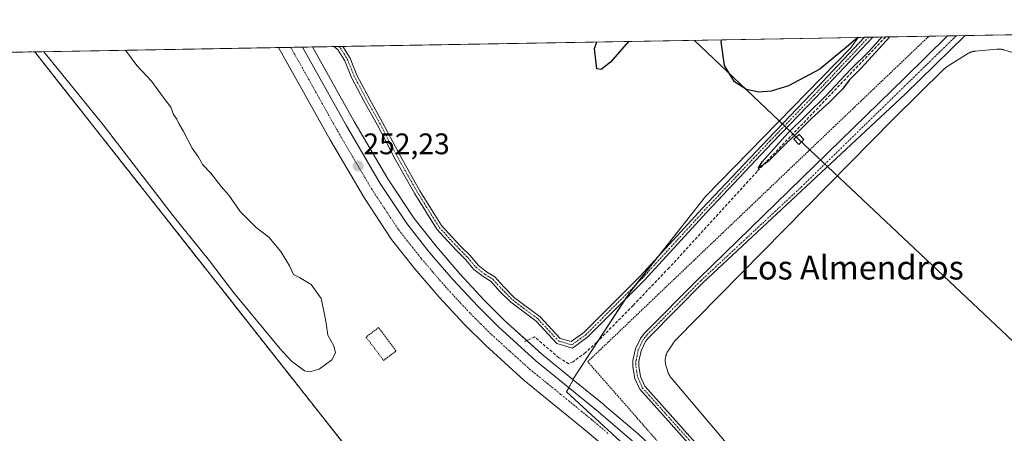
# Model space of a CAD drawing. Units: metres. Extents: x 622517 to 626035, y 4646218 to 4648591.
# Drawn here: x 625370 to 625702, y 4648452 to 4648591 of the extents above; entities that cross this region are included whole.
import ezdxf
from ezdxf.enums import TextEntityAlignment as Align

# ---------------------------------------------------------------- set-up
doc = ezdxf.new("R2010")
doc.units = ezdxf.units.M
doc.header["$MEASUREMENT"] = 0
for name, pattern in [('TRAZO_Y_PUNTO', [1, 0.5, -0.25, 0, -0.25]), ('TRAZOS', [0.75, 0.5, -0.25]), ('TRAZOSX2', [1.5, 1, -0.5])]:
    doc.linetypes.add(name, pattern=pattern)
for name, color, linetype, lineweight in [('Alambrada', 19, 'TRAZOS', 0), ('Camino', 19, 'Continuous', 0), ('Camino Cxs', 19, 'Continuous', 0), ('Camino eje', 39, 'TRAZO_Y_PUNTO', 13), ('Carretera de calzada única', 19, 'Continuous', 13), ('Carretera de calzada única Cxs', 19, 'Continuous', 13), ('Carretera de calzada única eje', 19, 'TRAZO_Y_PUNTO', 0), ('Carátula', 7, 'Continuous', 5), ('Comarca CxS', 133, 'Continuous', 0), ('Comunidad Autónoma CxS', 142, 'Continuous', 0), ('Corriente artificial lineal', 5, 'TRAZOSX2', 13), ('Curva de nivel maestra', 36, 'Continuous', 30), ('Curva de nivel normal', 36, 'Continuous', 0), ('Estanque', 2, 'Continuous', 0), ('Estanque Cxs', 2, 'Continuous', 0), ('Matorral', 135, 'Continuous', 0), ('Matorral CxS', 135, 'Continuous', 0), ('Municipio CxS', 142, 'Continuous', 0), ('Muro lineal', 1, 'TRAZOSX2', 13), ('Núcleo urbano', 19, 'Continuous', 0), ('Núcleo urbano CxS', 19, 'Continuous', 0), ('Provincia CxS', 1, 'Continuous', 0), ('Punto de cota en terreno', 7, 'Continuous', 0), ('Recinto industrial', 135, 'TRAZOSX2', 0), ('Recinto industrial CxS', 135, 'Continuous', 0), ('Rótulo de punto de cota en terreno', 19, 'Continuous', 0), ('Suelo desnudo', 252, 'Continuous', 0), ('Suelo desnudo CxS', 43, 'Continuous', 0), ('Tendido', 6, 'Continuous', 0), ('Texto cartográfico', 19, 'Continuous', 0), ('Torre de tendido', 19, 'Continuous', 0), ('Torre de tendido Cxs', 19, 'Continuous', 0), ('Valla', 19, 'TRAZOS', 0)]:
    doc.layers.add(name, color=color, linetype=linetype, lineweight=lineweight)
doc.styles.add('Arial', font='txt', dxfattribs={"height": 0.2})

# ---------------------------------------------------------------- blocks, each defined once
blk = doc.blocks.new('*U151')
at = {"layer": 'Núcleo urbano CxS', "color": 19, "linetype": 'Continuous', "lineweight": 0}
blk.add_polyline3d([(625713.42, 4648271.74, 253.74), (625700.1, 4648287.75, 253.79), (625685.61, 4648305.14, 254), (625690.85, 4648310.78, 253.89), (625580.87, 4648441.71, 252.84), (625562.9, 4648458.21, 252.55), (625554.49, 4648465.94, 252.4), (625556.75, 4648469.97, 251.82), (625567.14, 4648461.52, 252.48), (625567.19, 4648461.48, 252.49), (625578.62, 4648451.74, 252.75), (625578.71, 4648451.66, 252.76), (625587.46, 4648443.58, 252.83), (625587.57, 4648443.47, 252.84), (625600.79, 4648429.84, 252.93), (625600.91, 4648429.72, 252.92), (625616.63, 4648411.58, 253.26), (625616.7, 4648411.49, 253.26), (625631.36, 4648393, 253.69), (625659.66, 4648358.04, 253.88), (625659.72, 4648357.97, 253.88), (625677.38, 4648334.76, 253.83), (625693.79, 4648315.08, 253.83), (625714.18, 4648290.59, 253.58)], dxfattribs=at)
blk = doc.blocks.new('*U153')
at = {"layer": 'Matorral CxS', "color": 135, "linetype": 'Continuous', "lineweight": 0}
blk.add_polyline3d([(625518.89, 4648398.28, 254.44), (625382.34, 4648571.21, 254.48), (625375.03, 4648580.47, 254.51), (625375.02, 4648580.48, 254.51), (625468.78, 4648582.12, 252.6), (625482.84, 4648557.01, 251.86), (625494.18, 4648537.72, 251.6), (625503.01, 4648524.37, 251.69), (625510.47, 4648514.95, 251.5), (625518.43, 4648505.66, 251.74), (625526.67, 4648496.83, 251.84), (625533.57, 4648489.97, 251.53), (625546.09, 4648478.63, 251.81), (625556.56, 4648470.12, 251.78), (625556.75, 4648469.97, 251.82), (625554.49, 4648465.94, 252.4), (625562.9, 4648458.21, 252.55), (625580.87, 4648441.71, 252.84)], dxfattribs=at)
blk = doc.blocks.new('*U158')
at = {"layer": 'Curva de nivel normal', "color": 36, "linetype": 'Continuous', "lineweight": 0}
blk.add_polyline3d([(625378.08, 4648580.53, 255), (625382.54, 4648574.95, 255), (625398.08, 4648555.83, 255), (625421.77, 4648525.19, 255), (625433.94, 4648510.03, 255), (625442.24, 4648499.33, 255), (625457.82, 4648480.39, 255), (625461.54, 4648476.36, 255), (625466.06, 4648472.97, 255), (625467.77, 4648472.63, 255), (625470.98, 4648473.53, 255), (625475.22, 4648476.72, 255), (625476.46, 4648479.06, 255), (625475.91, 4648481.44, 255), (625473.9, 4648485.06, 255), (625473.4, 4648489.05, 255), (625472.56, 4648493.05, 255), (625471.73, 4648497.32, 255), (625468.27, 4648502.09, 255), (625464.41, 4648504.44, 255), (625462.34, 4648505.43, 255), (625461.01, 4648508.42, 255), (625458.1, 4648513.18, 255), (625453.96, 4648517.99, 255), (625449.79, 4648521.34, 255), (625444.29, 4648526.66, 255), (625440.55, 4648532.16, 255), (625437.97, 4648535.06, 255), (625434.5, 4648539.61, 255), (625431.77, 4648542.39, 255), (625430.24, 4648544.95, 255), (625428.18, 4648548.06, 255), (625425.06, 4648553.91, 255), (625423.6, 4648556.31, 255), (625423, 4648557.84, 255), (625421.88, 4648559.35, 255), (625420.94, 4648561.79, 255), (625418.71, 4648564.79, 255), (625414.47, 4648570.56, 255), (625409.47, 4648575.89, 255), (625405.61, 4648581.01, 255)], dxfattribs=at)
blk = doc.blocks.new('*U161')
at = {"layer": 'Curva de nivel maestra', "color": 36, "linetype": 'Continuous', "lineweight": 30}
for points in [[(625575.33, 4648583.98, 250), (625569.3, 4648577.05, 250), (625566.19, 4648574.48, 250), (625564.66, 4648574.72, 250), (625563.86, 4648581.61, 250), (625564.72, 4648583.8, 250)], [(625652.71, 4648585.34, 250), (625648.98, 4648582.08, 250), (625639.89, 4648574.64, 250), (625629.42, 4648569.04, 250), (625623.53, 4648567.23, 250), (625619.41, 4648566.87, 250), (625615.17, 4648567.74, 250), (625611.2, 4648570.4, 250), (625607.72, 4648575.91, 250), (625606.64, 4648583.8, 250), (625606.81, 4648584.53, 250)], [(625663.58, 4648585.53, 250), (625653.84, 4648575.02, 250), (625649.81, 4648570.94, 250), (625647.62, 4648567.92, 250), (625643.35, 4648563.6, 250), (625637.02, 4648557.88, 250), (625622.65, 4648543.68, 250), (625619.16, 4648541.21, 250), (625620.52, 4648543.44, 250), (625629.17, 4648553.11, 250), (625641.92, 4648565.68, 250), (625650.34, 4648574.58, 250), (625656.6, 4648580.71, 250), (625660.26, 4648584.82, 250), (625660.98, 4648585.48, 250)]]:
    blk.add_polyline3d(points, dxfattribs=at)
blk = doc.blocks.new('5PATER')
at = {"layer": 'Carátula', "linetype": 'Continuous', "lineweight": 5}
h = blk.add_hatch(color=250, dxfattribs=at)
edge = h.paths.add_edge_path()
edge.add_ellipse((0, 0.01), major_axis=(-1.33, -1.34), ratio=0.999422, start_angle=0, end_angle=360)
blk = doc.blocks.new('*U172')
at = {"layer": 'Camino eje', "color": 39, "linetype": 'TRAZO_Y_PUNTO', "lineweight": 13}
for points in [[(625686.01, 4648585.92, 254.26), (625675.88, 4648576.05, 254.36), (625668.66, 4648569, 254.24), (625633.91, 4648535.14, 254.21), (625599.78, 4648503.35, 254.3), (625581.43, 4648484.93, 254.24), (625580.92, 4648484.24, 254.25), (625580.3, 4648483.42, 254.27), (625579.52, 4648481.83, 254.17), (625578.65, 4648480.04, 254.18), (625578.25, 4648478.09, 254.29), (625577.89, 4648476.35, 254.33), (625577.88, 4648475.5, 254.35), (625577.86, 4648474.46, 254.36), (625578.16, 4648472.72, 254.36), (625578.5, 4648470.76, 254.36), (625580.04, 4648467.32, 254.38), (625624.85, 4648417.36, 254.42), (625653.13, 4648385.63, 254.41), (625663.29, 4648374.69, 254.37), (625674.28, 4648361.23, 254.42), (625695.69, 4648336.97, 254.46), (625704.92, 4648326.58, 254.41), (625715.24, 4648316.27, 254.35), (625716.92, 4648315.31, 254.35), (625719.13, 4648314.06, 254.4), (625721.54, 4648313.59, 254.47), (625723.38, 4648313.23, 254.49)], [(625723.38, 4648313.23, 254.49), (625724.83, 4648313.31, 254.51), (625726.92, 4648313.41, 254.5), (625730.2, 4648314.89, 254.29), (625734.51, 4648318.65, 254.42), (625738.5, 4648322.2, 254.36), (625753.06, 4648334.76, 254.23), (625760.33, 4648341.05, 254.27), (625767.61, 4648347.35, 254.41), (625778.72, 4648357.12, 254.32), (625789.82, 4648366.88, 254.29), (625800.87, 4648376.7, 254.28), (625811.93, 4648386.54, 254.29), (625820.2, 4648394.13, 254.36), (625828.5, 4648401.76, 254.21), (625836.61, 4648409.59, 254.41), (625844.85, 4648417.53, 254.35), (625846.5, 4648419.62, 254.56), (625847.03, 4648420.66, 254.5), (625847.78, 4648422.15, 254.47), (625848.32, 4648425.17, 254.44), (625847.89, 4648426.99, 254.42), (625847.63, 4648428.14, 254.42), (625843.66, 4648435.53, 254.04), (625841.18, 4648438.93, 254.42), (625838.84, 4648442.14, 254.16), (625822.52, 4648460.31, 254.35), (625814.43, 4648469.37, 254.29), (625806.33, 4648478.43, 254.47), (625798.22, 4648487.65, 254.18), (625773.76, 4648515.44, 254.23), (625755.97, 4648535.82, 254.29), (625719.7, 4648577.4, 254.19), (625711.87, 4648586.37, 254.29)]]:
    blk.add_polyline3d(points, dxfattribs=at)

msp = doc.modelspace()

# ---------------------------------------------------------------- linework, layer by layer
at = {"layer": 'Alambrada', "color": 19, "linetype": 'TRAZOS', "lineweight": 0}
msp.add_polyline3d([(625492.72, 4648476.52, 254.41), (625496.95, 4648479.68, 254.18), (625491.07, 4648487.55, 254.32), (625486.84, 4648484.39, 254.42), (625492.72, 4648476.52, 254.41)], dxfattribs=at)
at = {"layer": 'Camino', "color": 19, "linetype": 'Continuous', "lineweight": 0}
for points in [[(625479.03, 4648582.3, 252.01), (625481.42, 4648578.4, 252.06), (625483.76, 4648572.65, 252.09), (625487.97, 4648564.66, 251.7), (625492.41, 4648556.72, 251.5), (625498.55, 4648545.08, 251.66), (625504.99, 4648533.69, 252.02), (625512.33, 4648521.93, 252.05), (625515.76, 4648518.19, 252.05), (625518.92, 4648514.82, 251.98), (625521.9, 4648511.84, 251.94), (625524.62, 4648508.6, 251.88), (625527.45, 4648506.37, 251.74), (625530.28, 4648504.64, 251.47), (625533.32, 4648501.27, 251.44), (625536.96, 4648497.63, 251.45), (625545.54, 4648491.22, 251.45), (625552.3, 4648483.95, 251.68), (625556.06, 4648482.84, 251.57), (625560.36, 4648485.94, 251.4), (625579.34, 4648504.92, 250.94), (625600.23, 4648527.67, 250.83), (625622.47, 4648551.22, 250.65), (625637.28, 4648566.57, 250.3), (625655.01, 4648585.38, 250.09)], [(625657.81, 4648585.43, 250.15), (625638.73, 4648565.19, 250.18), (625623.91, 4648549.84, 250.4), (625601.7, 4648526.3, 250.68), (625580.78, 4648503.54, 250.83), (625561.66, 4648484.42, 251.26)], [(625722.21, 4648311.38, 254.38), (625718.41, 4648312.12, 254.36), (625713.99, 4648314.63, 254.34), (625703.43, 4648325.18, 254.44), (625694.16, 4648335.62, 254.53), (625674.36, 4648358.05, 254.52), (625652.38, 4648384.96, 254.47), (625624.1, 4648416.69, 254.4), (625579.19, 4648466.77, 254.33), (625577.53, 4648470.46, 254.38), (625576.85, 4648474.38, 254.43), (625576.89, 4648476.46, 254.38), (625577.69, 4648480.36, 254.12), (625579.44, 4648483.94, 254.03), (625580.67, 4648485.58, 253.96), (625599.08, 4648504.06, 254.08), (625668.58, 4648571.77, 253.84), (625683.03, 4648585.87, 253.94)], [(625688.98, 4648585.97, 254.11), (625688.98, 4648585.97, 254.11), (625668.73, 4648566.22, 254.1), (625600.48, 4648502.63, 254.33), (625582.19, 4648484.27, 254.29), (625581.16, 4648482.89, 254.4), (625579.6, 4648479.71, 254.22), (625578.88, 4648476.24, 254.28), (625578.86, 4648474.54, 254.3), (625579.46, 4648471.05, 254.33), (625580.89, 4648467.87, 254.41), (625625.59, 4648418.02, 254.42), (625653.87, 4648386.29, 254.31), (625674.19, 4648364.41, 254.22), (625697.22, 4648338.32, 254.28), (625706.4, 4648327.98, 254.34)], [(625655.01, 4648585.38, 250.09), (625657.81, 4648585.43, 250.15)], [(625683.03, 4648585.87, 253.94), (625688.98, 4648585.97, 254.11)], [(625476.07, 4648582.25, 251.89), (625479.03, 4648582.3, 252.01)], [(625561.66, 4648484.42, 251.26), (625556.44, 4648480.64, 251.55), (625551.21, 4648482.18, 251.41), (625544.2, 4648489.72, 251.34), (625535.64, 4648496.12, 251.4), (625531.87, 4648499.89, 251.52), (625528.99, 4648503.08, 251.5), (625526.31, 4648504.73, 251.69), (625523.22, 4648507.16, 251.74), (625520.43, 4648510.49, 251.82), (625517.48, 4648513.43, 251.7), (625514.29, 4648516.83, 251.76), (625510.74, 4648520.71, 251.7), (625503.27, 4648532.66, 251.84), (625496.79, 4648544.13, 251.56), (625490.65, 4648555.77, 251.43), (625486.21, 4648563.71, 251.62), (625481.95, 4648571.81, 251.95), (625479.63, 4648577.49, 251.8), (625477.43, 4648581.09, 251.78), (625476.07, 4648582.25, 251.89)]]:
    msp.add_polyline3d(points, dxfattribs=at)
at = {"layer": 'Camino Cxs', "color": 19, "linetype": 'Continuous', "lineweight": 0}
msp.add_polyline3d([(625561.66, 4648484.42, 251.26), (625556.44, 4648480.64, 251.55), (625551.21, 4648482.18, 251.41), (625544.2, 4648489.72, 251.34), (625535.64, 4648496.12, 251.4), (625531.87, 4648499.89, 251.52), (625528.99, 4648503.08, 251.5), (625526.31, 4648504.73, 251.69), (625523.22, 4648507.16, 251.74), (625520.43, 4648510.49, 251.82), (625517.48, 4648513.43, 251.7), (625514.29, 4648516.83, 251.76), (625510.74, 4648520.71, 251.7), (625503.27, 4648532.66, 251.84), (625496.79, 4648544.13, 251.56), (625490.65, 4648555.77, 251.43), (625486.21, 4648563.71, 251.62), (625481.95, 4648571.81, 251.95), (625479.63, 4648577.49, 251.8), (625477.43, 4648581.09, 251.78), (625476.07, 4648582.25, 251.89), (625479.03, 4648582.3, 252.01), (625481.42, 4648578.4, 252.06), (625483.76, 4648572.65, 252.09), (625487.97, 4648564.66, 251.7), (625492.41, 4648556.72, 251.5), (625498.55, 4648545.08, 251.66), (625504.99, 4648533.69, 252.02), (625512.33, 4648521.93, 252.05), (625515.76, 4648518.19, 252.05), (625518.92, 4648514.82, 251.98), (625521.9, 4648511.84, 251.94), (625524.62, 4648508.6, 251.88), (625527.45, 4648506.37, 251.74), (625530.28, 4648504.64, 251.47), (625533.32, 4648501.27, 251.44), (625536.96, 4648497.63, 251.45), (625545.54, 4648491.22, 251.45), (625552.3, 4648483.95, 251.68), (625556.06, 4648482.84, 251.57), (625560.36, 4648485.94, 251.4), (625579.34, 4648504.92, 250.94), (625600.23, 4648527.67, 250.83), (625622.47, 4648551.22, 250.65), (625637.28, 4648566.57, 250.3), (625655.01, 4648585.38, 250.09), (625657.81, 4648585.43, 250.15), (625638.73, 4648565.19, 250.18), (625623.91, 4648549.84, 250.4), (625601.7, 4648526.3, 250.68), (625580.78, 4648503.54, 250.83), (625561.66, 4648484.42, 251.26)], close=True, dxfattribs=at)
msp.add_polyline3d([(625624.1, 4648416.69, 254.4), (625579.19, 4648466.77, 254.33), (625577.53, 4648470.46, 254.38), (625576.85, 4648474.38, 254.43), (625576.89, 4648476.46, 254.38), (625577.69, 4648480.36, 254.12), (625579.44, 4648483.94, 254.03), (625580.67, 4648485.58, 253.96), (625599.08, 4648504.06, 254.08), (625668.58, 4648571.77, 253.84), (625683.03, 4648585.87, 253.94), (625688.98, 4648585.97, 254.11), (625688.98, 4648585.97, 254.11), (625668.73, 4648566.22, 254.1), (625600.48, 4648502.63, 254.33), (625582.19, 4648484.27, 254.29), (625581.16, 4648482.89, 254.4), (625579.6, 4648479.71, 254.22), (625578.88, 4648476.24, 254.28), (625578.86, 4648474.54, 254.3), (625579.46, 4648471.05, 254.33), (625580.89, 4648467.87, 254.41), (625625.59, 4648418.02, 254.42)], dxfattribs=at)
at = {"layer": 'Camino eje', "color": 39, "linetype": 'TRAZO_Y_PUNTO', "lineweight": 13}
msp.add_polyline3d([(625477.58, 4648582.27, 251.92), (625478.2, 4648581.75, 251.91), (625480.53, 4648577.94, 251.93), (625482.85, 4648572.23, 252.01), (625487.09, 4648564.18, 251.67), (625491.53, 4648556.25, 251.46), (625497.67, 4648544.61, 251.62), (625504.13, 4648533.18, 251.94), (625511.53, 4648521.32, 251.82), (625515.03, 4648517.51, 251.9), (625518.2, 4648514.13, 251.84), (625521.17, 4648511.16, 251.89), (625523.92, 4648507.88, 251.81), (625526.88, 4648505.55, 251.72), (625529.63, 4648503.86, 251.47), (625532.6, 4648500.58, 251.48), (625536.3, 4648496.87, 251.43), (625544.87, 4648490.47, 251.4), (625551.75, 4648483.06, 251.61), (625556.25, 4648481.74, 251.55), (625561.01, 4648485.18, 251.33), (625580.06, 4648504.23, 250.89), (625600.96, 4648526.98, 250.76), (625623.19, 4648550.53, 250.54), (625638.01, 4648565.88, 250.27), (625656.41, 4648585.4, 250.21)], dxfattribs=at)
at = {"layer": 'Carretera de calzada única', "color": 19, "linetype": 'Continuous', "lineweight": 13}
for points in [[(625457.29, 4648581.92, 252.99), (625465.37, 4648582.06, 252.93)], [(625778.81, 4648191.64, 253.24), (625761.49, 4648212.83, 253.38), (625754.43, 4648223.15, 253.44), (625743.94, 4648239.95, 253.61), (625715.72, 4648273.66, 253.77), (625702.41, 4648289.67, 253.74), (625675.32, 4648322.17, 254.13), (625652.37, 4648350.61, 253.95), (625624.1, 4648385.53, 253.61), (625609.5, 4648403.94, 253.31), (625594.02, 4648421.8, 252.86), (625581.07, 4648435.15, 252.65), (625572.56, 4648443.02, 252.6), (625561.31, 4648452.6, 252.5), (625540.11, 4648469.82, 251.87), (625527.21, 4648481.5, 251.96), (625520.02, 4648488.65, 252.13), (625511.51, 4648497.78, 252.2), (625503.29, 4648507.37, 252.14), (625495.45, 4648517.28, 252.2), (625486.24, 4648531.2, 252.17), (625474.71, 4648550.82, 252.27), (625457.29, 4648581.92, 252.99)], [(625465.37, 4648582.06, 252.93), (625480.24, 4648555.52, 252.23), (625491.63, 4648536.13, 251.94), (625500.58, 4648522.61, 252.08), (625508.15, 4648513.04, 251.82), (625516.19, 4648503.66, 251.99), (625524.51, 4648494.74, 252.01), (625531.5, 4648487.79, 252.18), (625544.14, 4648476.35, 252.15), (625565.25, 4648459.19, 252.48), (625576.67, 4648449.46, 252.65), (625585.42, 4648441.38, 252.8), (625598.64, 4648427.75, 252.9), (625614.35, 4648409.63, 253.11), (625629.02, 4648391.12, 253.46), (625657.33, 4648356.15, 253.79), (625675.03, 4648332.89, 253.84), (625691.49, 4648313.16, 253.77), (625715.66, 4648284.23, 253.76)]]:
    msp.add_polyline3d(points, dxfattribs=at)
at = {"layer": 'Carretera de calzada única Cxs', "color": 19, "linetype": 'Continuous', "lineweight": 13}
msp.add_polyline3d([(625572.56, 4648443.02, 252.6), (625561.31, 4648452.6, 252.5), (625540.11, 4648469.82, 251.87), (625527.21, 4648481.5, 251.96), (625520.02, 4648488.65, 252.13), (625511.51, 4648497.78, 252.2), (625503.29, 4648507.37, 252.14), (625495.45, 4648517.28, 252.2), (625486.24, 4648531.2, 252.17), (625474.71, 4648550.82, 252.27), (625457.29, 4648581.92, 252.99), (625465.37, 4648582.06, 252.93), (625480.24, 4648555.52, 252.23), (625491.63, 4648536.13, 251.94), (625500.58, 4648522.61, 252.08), (625508.15, 4648513.04, 251.82), (625516.19, 4648503.66, 251.99), (625524.51, 4648494.74, 252.01), (625531.5, 4648487.79, 252.18), (625544.14, 4648476.35, 252.15), (625565.25, 4648459.19, 252.48), (625576.67, 4648449.46, 252.65)], dxfattribs=at)
at = {"layer": 'Carretera de calzada única eje', "color": 19, "linetype": 'TRAZO_Y_PUNTO', "lineweight": 0}
msp.add_polyline3d([(625461.43, 4648581.99, 253.08), (625469.79, 4648567.06, 252.62), (625477.22, 4648553.79, 252.41), (625482.92, 4648544.1, 252.24), (625488.68, 4648534.29, 252.16), (625493.16, 4648527.53, 252.18), (625497.76, 4648520.57, 252.18), (625501.68, 4648515.61, 252.17), (625505.47, 4648510.83, 252.12), (625509.49, 4648506.14, 252.14), (625513.6, 4648501.35, 252.15), (625517.85, 4648496.78, 252.17), (625522.01, 4648492.32, 252.2), (625525.51, 4648488.85, 252.27), (625529.1, 4648485.27, 252.25), (625535.42, 4648479.55, 252.28), (625541.88, 4648473.71, 252.39), (625552.47, 4648465.1, 252.43), (625563.03, 4648456.52, 252.56), (625568.65, 4648451.73, 252.6)], dxfattribs=at)
at = {"layer": 'Comarca CxS', "color": 133, "linetype": 'Continuous', "lineweight": 0}
msp.add_polyline3d([(626034.54, 4646278.18, 254.65), (622581.32, 4646217.76, 297.27), (622541.31, 4648530.89, 275.24), (625993.41, 4648591.3, 246.71), (626034.54, 4646278.18, 254.65)], close=True, dxfattribs=at)
at = {"layer": 'Comunidad Autónoma CxS', "color": 142, "linetype": 'Continuous', "lineweight": 0}
msp.add_polyline3d([(623687.14, 4646237.11, 274.26), (622581.32, 4646217.76, 297.27), (622541.31, 4648530.89, 275.24), (625150.56, 4648576.55, 254.66), (625993.41, 4648591.3, 246.71), (626034.54, 4646278.18, 254.65), (623687.14, 4646237.11, 274.26)], close=True, dxfattribs=at)
at = {"layer": 'Corriente artificial lineal', "color": 5, "linetype": 'TRAZOSX2', "lineweight": 13}
msp.add_polyline3d([(625662.17, 4648585.5, 250.04), (625662.17, 4648585.5, 250.04), (625618.75, 4648540.17, 250.32), (625589.06, 4648507.73, 250.79), (625576.96, 4648495.05, 250.97), (625564.61, 4648482.58, 250.85), (625560.83, 4648479.16, 250.76), (625556.74, 4648476.05, 251.12), (625555.2, 4648475.39, 251.16), (625551.84, 4648477.43, 251.04), (625543.66, 4648484.47, 250.85), (625540.33, 4648482.81, 251.26)], dxfattribs=at)
at = {"layer": 'Estanque', "color": 2, "linetype": 'Continuous', "lineweight": 0}
msp.add_polyline3d([(625669.16, 4648376.93, 253.39), (625589.77, 4648470.63, 253.39), (625589.7, 4648470.72, 253.39), (625589.63, 4648470.81, 253.39), (625589.49, 4648471, 253.39), (625589.42, 4648471.1, 253.39), (625589.29, 4648471.29, 253.39), (625589.23, 4648471.39, 253.39), (625589.17, 4648471.5, 253.39), (625589.11, 4648471.6, 253.39), (625589.06, 4648471.7, 253.39), (625588.95, 4648471.91, 253.38), (625588.9, 4648472.01, 253.38), (625588.81, 4648472.23, 253.37), (625588.76, 4648472.34, 253.37), (625588.72, 4648472.45, 253.36), (625588.68, 4648472.56, 253.36), (625588.65, 4648472.67, 253.35), (625588.61, 4648472.78, 253.35), (625588.02, 4648474.75, 253.36), (625587.99, 4648474.87, 253.37), (625587.96, 4648474.99, 253.37), (625587.9, 4648475.23, 253.38), (625587.88, 4648475.36, 253.39), (625587.86, 4648475.45, 253.39), (625587.83, 4648475.6, 253.4), (625587.82, 4648475.73, 253.4), (625587.79, 4648475.98, 253.41), (625587.78, 4648476.1, 253.42), (625587.77, 4648476.35, 253.43), (625587.77, 4648476.49, 253.44), (625587.78, 4648476.73, 253.45), (625587.78, 4648476.85, 253.45), (625587.8, 4648477.1, 253.46), (625587.82, 4648477.22, 253.47), (625587.85, 4648477.46, 253.48), (625587.88, 4648477.59, 253.48), (625587.93, 4648477.84, 253.49), (625587.96, 4648477.96, 253.5), (625588.03, 4648478.2, 253.5), (625588.06, 4648478.32, 253.51), (625588.13, 4648478.53, 253.51), (625588.19, 4648478.67, 253.51), (625588.29, 4648478.9, 253.51), (625588.34, 4648479.02, 253.51), (625588.45, 4648479.24, 253.51), (625588.51, 4648479.35, 253.51), (625588.57, 4648479.47, 253.51), (625588.63, 4648479.57, 253.51), (625588.7, 4648479.68, 253.51), (625588.77, 4648479.78, 253.51), (625590.53, 4648482.44, 253.42), (625590.66, 4648482.63, 253.41), (625590.79, 4648482.81, 253.4), (625590.93, 4648482.99, 253.39), (625591.04, 4648483.11, 253.38), (625591.15, 4648483.23, 253.37), (625591.26, 4648483.34, 253.37), (625664.83, 4648557.9, 253.61), (625681.89, 4648574.7, 253.46), (625682, 4648574.8, 253.48), (625682.12, 4648574.91, 253.49), (625682.24, 4648575.02, 253.5), (625682.46, 4648575.18, 253.52), (625682.68, 4648575.35, 253.52), (625682.9, 4648575.5, 253.53), (625689.78, 4648579.83, 253.31), (625689.88, 4648579.89, 253.31), (625690, 4648579.96, 253.32), (625690.19, 4648580.06, 253.31), (625690.3, 4648580.12, 253.31), (625690.51, 4648580.22, 253.31), (625690.62, 4648580.26, 253.31), (625690.83, 4648580.35, 253.3), (625690.96, 4648580.4, 253.29), (625691.17, 4648580.47, 253.29), (625691.28, 4648580.5, 253.28), (625691.5, 4648580.57, 253.27), (625691.62, 4648580.59, 253.27), (625691.85, 4648580.64, 253.27), (625691.97, 4648580.66, 253.27), (625692.2, 4648580.7, 253.27), (625692.31, 4648580.71, 253.27), (625692.43, 4648580.72, 253.27), (625699.69, 4648581.39, 253.25), (625699.8, 4648581.4, 253.25), (625699.91, 4648581.41, 253.25), (625700.13, 4648581.42, 253.25), (625700.26, 4648581.42, 253.25), (625700.46, 4648581.42, 253.25), (625700.57, 4648581.41, 253.25), (625700.79, 4648581.39, 253.25), (625700.9, 4648581.38, 253.25), (625701.12, 4648581.35, 253.26), (625701.27, 4648581.33, 253.26), (625701.45, 4648581.3, 253.26), (625701.56, 4648581.27, 253.27), (625701.77, 4648581.22, 253.27), (625701.88, 4648581.19, 253.28), (625701.99, 4648581.16, 253.28), (625706.76, 4648579.71, 253.24)], dxfattribs=at)
at = {"layer": 'Estanque Cxs', "color": 2, "linetype": 'Continuous', "lineweight": 0}
msp.add_polyline3d([(625669.16, 4648376.93, 253.39), (625589.77, 4648470.63, 253.39), (625589.7, 4648470.72, 253.39), (625589.63, 4648470.81, 253.39), (625589.49, 4648471, 253.39), (625589.42, 4648471.1, 253.39), (625589.29, 4648471.29, 253.39), (625589.23, 4648471.39, 253.39), (625589.17, 4648471.5, 253.39), (625589.11, 4648471.6, 253.39), (625589.06, 4648471.7, 253.39), (625588.95, 4648471.91, 253.38), (625588.9, 4648472.01, 253.38), (625588.81, 4648472.23, 253.37), (625588.76, 4648472.34, 253.37), (625588.72, 4648472.45, 253.36), (625588.68, 4648472.56, 253.36), (625588.65, 4648472.67, 253.35), (625588.61, 4648472.78, 253.35), (625588.02, 4648474.75, 253.36), (625587.99, 4648474.87, 253.37), (625587.96, 4648474.99, 253.37), (625587.9, 4648475.23, 253.38), (625587.88, 4648475.36, 253.39), (625587.86, 4648475.45, 253.39), (625587.83, 4648475.6, 253.4), (625587.82, 4648475.73, 253.4), (625587.79, 4648475.98, 253.41), (625587.78, 4648476.1, 253.42), (625587.77, 4648476.35, 253.43), (625587.77, 4648476.49, 253.44), (625587.78, 4648476.73, 253.45), (625587.78, 4648476.85, 253.45), (625587.8, 4648477.1, 253.46), (625587.82, 4648477.22, 253.47), (625587.85, 4648477.46, 253.48), (625587.88, 4648477.59, 253.48), (625587.93, 4648477.84, 253.49), (625587.96, 4648477.96, 253.5), (625588.03, 4648478.2, 253.5), (625588.06, 4648478.32, 253.51), (625588.13, 4648478.53, 253.51), (625588.19, 4648478.67, 253.51), (625588.29, 4648478.9, 253.51), (625588.34, 4648479.02, 253.51), (625588.45, 4648479.24, 253.51), (625588.51, 4648479.35, 253.51), (625588.57, 4648479.47, 253.51), (625588.63, 4648479.57, 253.51), (625588.7, 4648479.68, 253.51), (625588.77, 4648479.78, 253.51), (625590.53, 4648482.44, 253.42), (625590.66, 4648482.63, 253.41), (625590.79, 4648482.81, 253.4), (625590.93, 4648482.99, 253.39), (625591.04, 4648483.11, 253.38), (625591.15, 4648483.23, 253.37), (625591.26, 4648483.34, 253.37), (625664.83, 4648557.9, 253.61), (625681.89, 4648574.7, 253.46), (625682, 4648574.8, 253.48), (625682.12, 4648574.91, 253.49), (625682.24, 4648575.02, 253.5), (625682.46, 4648575.18, 253.52), (625682.68, 4648575.35, 253.52), (625682.9, 4648575.5, 253.53), (625689.78, 4648579.83, 253.31), (625689.88, 4648579.89, 253.31), (625690, 4648579.96, 253.32), (625690.19, 4648580.06, 253.31), (625690.3, 4648580.12, 253.31), (625690.51, 4648580.22, 253.31), (625690.62, 4648580.26, 253.31), (625690.83, 4648580.35, 253.3), (625690.96, 4648580.4, 253.29), (625691.17, 4648580.47, 253.29), (625691.28, 4648580.5, 253.28), (625691.5, 4648580.57, 253.27), (625691.62, 4648580.59, 253.27), (625691.85, 4648580.64, 253.27), (625691.97, 4648580.66, 253.27), (625692.2, 4648580.7, 253.27), (625692.31, 4648580.71, 253.27), (625692.43, 4648580.72, 253.27), (625699.69, 4648581.39, 253.25), (625699.8, 4648581.4, 253.25), (625699.91, 4648581.41, 253.25), (625700.13, 4648581.42, 253.25), (625700.26, 4648581.42, 253.25), (625700.46, 4648581.42, 253.25), (625700.57, 4648581.41, 253.25), (625700.79, 4648581.39, 253.25), (625700.9, 4648581.38, 253.25), (625701.12, 4648581.35, 253.26), (625701.27, 4648581.33, 253.26), (625701.45, 4648581.3, 253.26), (625701.56, 4648581.27, 253.27), (625701.77, 4648581.22, 253.27), (625701.88, 4648581.19, 253.28), (625701.99, 4648581.16, 253.28), (625706.76, 4648579.71, 253.24)], dxfattribs=at)
at = {"layer": 'Matorral', "color": 135, "linetype": 'Continuous', "lineweight": 0}
for points in [[(625375.02, 4648580.48, 254.51), (625457.29, 4648581.92, 252.99), (625461.43, 4648581.99, 253.08), (625465.37, 4648582.06, 252.93), (625468.78, 4648582.12, 252.6)], [(625375.02, 4648580.48, 254.51), (625375.03, 4648580.47, 254.51), (625382.34, 4648571.21, 254.48), (625518.89, 4648398.28, 254.44), (625584.38, 4648315.68, 254.38), (625591.55, 4648306.64, 254.32), (625600.07, 4648297.45, 254.55), (625601.1, 4648296.33, 254.61), (625602.88, 4648294.41, 254.53), (625607.76, 4648289.15, 254.39), (625611.87, 4648284.21, 254.7), (625629.68, 4648264.5, 253.68)], [(625556.56, 4648470.12, 251.78), (625546.09, 4648478.63, 251.81), (625541.07, 4648483.18, 250.99), (625533.56, 4648489.97, 251.53), (625526.66, 4648496.83, 251.84), (625518.43, 4648505.66, 251.74), (625510.47, 4648514.95, 251.5), (625503.01, 4648524.37, 251.69), (625494.18, 4648537.72, 251.6), (625482.84, 4648557.01, 251.86), (625468.78, 4648582.12, 252.6)], [(625685.61, 4648305.14, 254), (625687.67, 4648307.36, 253.92), (625689.95, 4648309.81, 253.93), (625690.85, 4648310.78, 253.89), (625655.15, 4648353.28, 254.04), (625584.9, 4648436.92, 252.85), (625580.87, 4648441.71, 252.84), (625562.9, 4648458.21, 252.55), (625554.49, 4648465.94, 252.4), (625555.26, 4648467.31, 252.35), (625556.75, 4648469.97, 251.82)], [(625556.75, 4648469.97, 251.82), (625556.56, 4648470.12, 251.78)]]:
    msp.add_polyline3d(points, dxfattribs=at)
at = {"layer": 'Municipio CxS', "color": 142, "linetype": 'Continuous', "lineweight": 0}
msp.add_polyline3d([(625150.56, 4648576.55, 254.66), (625993.41, 4648591.3, 246.71), (626034.54, 4646278.18, 254.65)], dxfattribs=at)
at = {"layer": 'Muro lineal', "color": 1, "linetype": 'TRAZOSX2', "lineweight": 13}
msp.add_polyline3d([(625375.03, 4648580.47, 254.79), (625518.89, 4648398.28, 254.89)], dxfattribs=at)
at = {"layer": 'Núcleo urbano', "color": 19, "linetype": 'Continuous', "lineweight": 0}
for points in [[(625217.96, 4648577.73, 254.56), (625259.53, 4648578.46, 254.43), (625263.46, 4648578.53, 254.41), (625375.02, 4648580.48, 254.51)], [(625375.02, 4648580.48, 254.51), (625375.03, 4648580.47, 254.51), (625382.34, 4648571.21, 254.48), (625518.89, 4648398.28, 254.44), (625584.38, 4648315.68, 254.38), (625591.55, 4648306.64, 254.32), (625600.07, 4648297.45, 254.55), (625601.1, 4648296.33, 254.61), (625602.88, 4648294.41, 254.53), (625607.76, 4648289.15, 254.39), (625611.87, 4648284.21, 254.7), (625629.68, 4648264.5, 253.68)], [(625685.61, 4648305.14, 254), (625687.67, 4648307.36, 253.92), (625689.95, 4648309.81, 253.93), (625690.85, 4648310.78, 253.89), (625655.15, 4648353.28, 254.04), (625584.9, 4648436.92, 252.85), (625580.87, 4648441.71, 252.84), (625562.9, 4648458.21, 252.55), (625554.49, 4648465.94, 252.4), (625555.26, 4648467.31, 252.35), (625556.75, 4648469.97, 251.82)], [(625556.75, 4648469.97, 251.82), (625567.14, 4648461.52, 252.48), (625567.19, 4648461.48, 252.49), (625578.62, 4648451.74, 252.75), (625578.7, 4648451.66, 252.76), (625587.45, 4648443.58, 252.83), (625587.57, 4648443.47, 252.84), (625600.79, 4648429.84, 252.93), (625600.91, 4648429.72, 252.92), (625616.63, 4648411.58, 253.26), (625616.7, 4648411.49, 253.26), (625631.36, 4648393, 253.69), (625659.66, 4648358.04, 253.88), (625659.72, 4648357.97, 253.88), (625677.38, 4648334.76, 253.83), (625693.79, 4648315.08, 253.83), (625714.18, 4648290.59, 253.58)]]:
    msp.add_polyline3d(points, dxfattribs=at)
at = {"layer": 'Núcleo urbano CxS', "color": 19, "linetype": 'Continuous', "lineweight": 0}
msp.add_polyline3d([(625181.4, 4648549.38, 254.62), (625209.56, 4648571.21, 254.69), (625217.96, 4648577.73, 254.56), (625375.02, 4648580.48, 254.51), (625375.03, 4648580.47, 254.51), (625382.34, 4648571.21, 254.48), (625518.89, 4648398.28, 254.44), (625584.38, 4648315.68, 254.38), (625591.55, 4648306.64, 254.32), (625607.76, 4648289.15, 254.39), (625611.87, 4648284.21, 254.7), (625629.68, 4648264.5, 253.68), (625629.68, 4648264.5, 253.68), (625630.72, 4648263.35, 253.54), (625667.77, 4648214.66, 253.69), (625674.26, 4648200.58, 253.56)], dxfattribs=at)
at = {"layer": 'Provincia CxS', "color": 1, "linetype": 'Continuous', "lineweight": 0}
msp.add_polyline3d([(623687.14, 4646237.11, 274.26), (622581.32, 4646217.76, 297.27), (622541.31, 4648530.89, 275.24), (625150.56, 4648576.55, 254.66), (625993.41, 4648591.3, 246.71), (626034.54, 4646278.18, 254.65), (623687.14, 4646237.11, 274.26)], close=True, dxfattribs=at)
at = {"layer": 'Recinto industrial', "color": 135, "linetype": 'TRAZOSX2', "lineweight": 0}
for points in [[(625263.46, 4648578.53, 254.41), (625375.02, 4648580.48, 254.51)], [(625375.02, 4648580.48, 254.51), (625375.03, 4648580.47, 254.51)], [(625375.03, 4648580.47, 254.51), (625382.34, 4648571.21, 254.48), (625518.89, 4648398.28, 254.44)]]:
    msp.add_polyline3d(points, dxfattribs=at)
at = {"layer": 'Recinto industrial CxS', "color": 135, "linetype": 'Continuous', "lineweight": 0}
msp.add_polyline3d([(625181.4, 4648549.38, 254.62), (625209.56, 4648571.21, 254.69), (625217.96, 4648577.73, 254.56), (625375.02, 4648580.48, 254.51), (625375.03, 4648580.47, 254.51), (625382.34, 4648571.21, 254.48), (625518.89, 4648398.28, 254.44), (625584.38, 4648315.68, 254.38), (625591.55, 4648306.64, 254.32), (625607.76, 4648289.15, 254.39), (625611.87, 4648284.21, 254.7), (625630.72, 4648263.35, 253.54), (625667.77, 4648214.66, 253.69), (625674.26, 4648200.58, 253.56)], dxfattribs=at)
at = {"layer": 'Suelo desnudo', "color": 252, "linetype": 'Continuous', "lineweight": 0}
for points in [[(625652.85, 4648585.34, 249.92), (625655.01, 4648585.38, 250.09), (625656.41, 4648585.4, 250.21), (625657.8, 4648585.43, 250.15), (625662.17, 4648585.5, 250.04), (625676.76, 4648585.76, 252.47), (625683.03, 4648585.87, 253.94), (625686.01, 4648585.92, 254.26), (625688.98, 4648585.97, 254.11), (625709.2, 4648586.33, 254.15), (625711.87, 4648586.37, 254.29), (625714.54, 4648586.42, 253.68), (625726.2, 4648586.62, 251.35), (625747.8, 4648587, 248.56), (625748.97, 4648587.02, 248.48), (625750.15, 4648587.04, 248.4), (625752.96, 4648587.09, 248.18)], [(625468.78, 4648582.12, 252.6), (625476.07, 4648582.25, 251.89), (625477.58, 4648582.27, 251.92), (625479.03, 4648582.3, 252.01), (625652.85, 4648585.34, 249.92)], [(625652.85, 4648585.34, 249.92), (625650.4, 4648581.82, 250.03), (625601.4, 4648531.71, 250.76), (625585.35, 4648511.47, 250.89), (625577.89, 4648502.06, 250.96), (625575.79, 4648499.41, 251.04), (625574.13, 4648496.89, 251.04), (625564.99, 4648482.96, 250.8), (625556.56, 4648470.12, 251.78)], [(625652.85, 4648585.34, 249.92), (625650.4, 4648581.82, 250.03), (625601.4, 4648531.71, 250.76), (625585.35, 4648511.47, 250.89), (625577.89, 4648502.06, 250.96), (625575.79, 4648499.41, 251.04), (625574.13, 4648496.89, 251.04), (625564.99, 4648482.96, 250.8), (625556.56, 4648470.12, 251.78)], [(625556.56, 4648470.12, 251.78), (625546.09, 4648478.63, 251.81), (625541.07, 4648483.18, 250.99), (625533.56, 4648489.97, 251.53), (625526.66, 4648496.83, 251.84), (625518.43, 4648505.66, 251.74), (625510.47, 4648514.95, 251.5), (625503.01, 4648524.37, 251.69), (625494.18, 4648537.72, 251.6), (625482.84, 4648557.01, 251.86), (625468.78, 4648582.12, 252.6)], [(625556.75, 4648469.97, 251.82), (625556.56, 4648470.12, 251.78)], [(625556.75, 4648469.97, 251.82), (625567.14, 4648461.52, 252.48), (625567.19, 4648461.48, 252.49), (625578.62, 4648451.74, 252.75), (625578.7, 4648451.66, 252.76), (625587.45, 4648443.58, 252.83), (625587.57, 4648443.47, 252.84), (625600.79, 4648429.84, 252.93), (625600.91, 4648429.72, 252.92), (625616.63, 4648411.58, 253.26), (625616.7, 4648411.49, 253.26), (625631.36, 4648393, 253.69), (625659.66, 4648358.04, 253.88), (625659.72, 4648357.97, 253.88), (625677.38, 4648334.76, 253.83), (625693.79, 4648315.08, 253.83), (625714.18, 4648290.59, 253.58)]]:
    msp.add_polyline3d(points, dxfattribs=at)
at = {"layer": 'Suelo desnudo CxS', "color": 43, "linetype": 'Continuous', "lineweight": 0}
msp.add_polyline3d([(625714.18, 4648290.59, 253.58), (625693.79, 4648315.08, 253.83), (625677.38, 4648334.76, 253.83), (625659.72, 4648357.97, 253.88), (625659.66, 4648358.04, 253.88), (625631.36, 4648393, 253.69), (625616.7, 4648411.49, 253.26), (625616.63, 4648411.58, 253.26), (625600.91, 4648429.72, 252.92), (625600.79, 4648429.84, 252.93), (625587.57, 4648443.47, 252.84), (625587.46, 4648443.58, 252.83), (625578.71, 4648451.66, 252.76), (625578.62, 4648451.74, 252.75), (625567.19, 4648461.48, 252.49), (625567.14, 4648461.52, 252.48), (625556.75, 4648469.97, 251.82), (625556.56, 4648470.12, 251.78), (625575.79, 4648499.41, 251.04), (625601.4, 4648531.71, 250.76), (625650.4, 4648581.82, 250.04), (625652.85, 4648585.34, 249.92), (625752.96, 4648587.09, 248.18)], dxfattribs=at)
msp.add_polyline3d([(625556.56, 4648470.12, 251.78), (625546.09, 4648478.63, 251.81), (625533.57, 4648489.97, 251.53), (625526.67, 4648496.83, 251.84), (625518.43, 4648505.66, 251.74), (625510.47, 4648514.95, 251.5), (625503.01, 4648524.37, 251.69), (625494.18, 4648537.72, 251.6), (625482.84, 4648557.01, 251.86), (625468.78, 4648582.12, 252.6), (625652.85, 4648585.34, 249.92), (625650.4, 4648581.82, 250.04), (625601.4, 4648531.71, 250.76), (625575.79, 4648499.41, 251.04), (625556.56, 4648470.12, 251.78)], close=True, dxfattribs=at)
at = {"layer": 'Tendido', "color": 6, "linetype": 'Continuous', "lineweight": 0}
msp.add_polyline3d([(625816.44, 4648378.2, 252.56), (625632.88, 4648550.96, 250.48), (625597.48, 4648584.37, 250.22)], dxfattribs=at)
at = {"layer": 'Torre de tendido', "color": 19, "linetype": 'Continuous', "lineweight": 0}
msp.add_polyline3d([(625634.54, 4648550.91, 250.95), (625632.81, 4648549.29, 250.94), (625631.21, 4648551.01, 250.62), (625632.94, 4648552.63, 250.51), (625634.54, 4648550.91, 250.95)], dxfattribs=at)
at = {"layer": 'Torre de tendido Cxs', "color": 19, "linetype": 'Continuous', "lineweight": 0}
msp.add_polyline3d([(625634.54, 4648550.91, 250.95), (625632.81, 4648549.29, 250.94), (625631.21, 4648551.01, 250.62), (625632.94, 4648552.63, 250.51), (625634.54, 4648550.91, 250.95)], close=True, dxfattribs=at)
at = {"layer": 'Valla', "color": 19, "linetype": 'TRAZOS', "lineweight": 0}
msp.add_polyline3d([(625726.21, 4648586.61, 251.53), (625875.3, 4648410.53, 248.78), (625872.1, 4648407.89, 249.14), (625865.27, 4648402.28, 250.51), (625858.45, 4648396.69, 251.78), (625845.86, 4648386.92, 252.6), (625833.3, 4648377.04, 252.89), (625810.51, 4648356.98, 253.06), (625787.8, 4648336.67, 252.8), (625769.67, 4648320.47, 252.46), (625751.37, 4648304.5, 252.15), (625738.71, 4648294.43, 252.49), (625729, 4648287.1, 253.04), (625728.07, 4648286.41, 253.07), (625561.62, 4648476.09, 251.9), (625676.76, 4648585.76, 253.19)], dxfattribs=at)

# ---------------------------------------------------------------- block references
at = {"layer": 'Camino eje', "color": 39, "linetype": 'TRAZO_Y_PUNTO', "lineweight": 13}
msp.add_blockref('*U172', (0, 0), dxfattribs=at)
at = {"layer": 'Curva de nivel maestra', "color": 36, "linetype": 'Continuous', "lineweight": 30}
msp.add_blockref('*U161', (0, 0), dxfattribs=at)
at = {"layer": 'Curva de nivel normal', "color": 36, "linetype": 'Continuous', "lineweight": 0}
msp.add_blockref('*U158', (0, 0), dxfattribs=at)
at = {"layer": 'Matorral CxS', "color": 135, "linetype": 'Continuous', "lineweight": 0}
msp.add_blockref('*U153', (0, 0), dxfattribs=at)
at = {"layer": 'Núcleo urbano CxS', "color": 19, "linetype": 'Continuous', "lineweight": 0}
msp.add_blockref('*U151', (0, 0), dxfattribs=at)
at = {"layer": 'Punto de cota en terreno', "linetype": 'Continuous', "lineweight": 0}
msp.add_blockref('5PATER', (625484.15, 4648542.03, 252.23), dxfattribs=at)

# ---------------------------------------------------------------- texts
at = {"layer": 'Rótulo de punto de cota en terreno', "color": 19, "linetype": 'Continuous', "lineweight": 0, "style": 'Arial'}
msp.add_text('252,23', height=7, dxfattribs=at).set_placement((625485.91, 4648543.79), align=Align.BOTTOM_LEFT)
at = {"layer": 'Texto cartográfico', "color": 19, "linetype": 'Continuous', "lineweight": 0, "style": 'Arial'}
msp.add_text('Los Almendros', height=8, dxfattribs=at).set_placement((625650.83, 4648507.78), align=Align.MIDDLE_CENTER)

doc.saveas('drawing.dxf')
